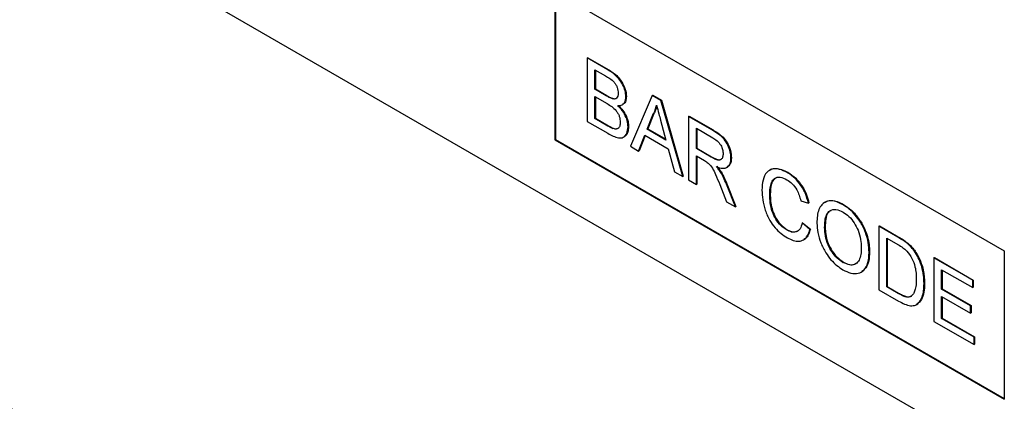
# Model space of a CAD drawing. Units: millimetres. Extents: x -509 to 1359, y -18 to 1272.
# Drawn here: x 116 to 181, y 171 to 196 of the extents above; entities that cross this region are included whole.
import ezdxf

# ---------------------------------------------------------------- set-up
doc = ezdxf.new("R2010")
doc.units = ezdxf.units.MM
doc.layers.add('133734', color=7, linetype='Continuous', lineweight=25)
doc.layers.add('TANGENT_EDGES', color=4, linetype='Continuous', lineweight=25)

# ---------------------------------------------------------------- blocks, each defined once
blk = doc.blocks.new('1042716-M_D_ISOMETRIC VIEW')
at = {"layer": '133734'}
for p, q in [((3229.471, 346.458), (3164.417, 384.013)), ((3199.773, 377.484), (3229.471, 360.339)), ((3199.773, 377.484), (3199.773, 367.685)), ((3199.808, 377.463), (3199.808, 367.706)), ((3201.909, 373.096), (3201.945, 373.116)), ((3201.909, 373.096), (3201.909, 368.901)), ((3203.269, 372.311), (3201.909, 373.096)), ((3201.945, 373.116), (3203.305, 372.331)), ((3202.422, 372.316), (3203.114, 371.917)), ((3202.422, 371.025), (3202.422, 372.316)), ((3202.457, 372.296), (3202.457, 371.046)), ((3202.422, 371.025), (3202.457, 371.046)), ((3203.17, 370.593), (3202.422, 371.025)), ((3202.457, 371.046), (3203.206, 370.614)), ((3202.422, 370.541), (3203.222, 370.079)), ((3202.422, 369.09), (3202.422, 370.541)), ((3202.457, 370.521), (3202.457, 369.11)), ((3203.607, 370.391), (3203.642, 370.411)), ((3204.471, 370.53), (3204.506, 370.55)), ((3206.207, 370.615), (3204.765, 367.253)), ((3206.207, 370.615), (3206.243, 370.635)), ((3206.785, 370.281), (3206.207, 370.615)), ((3206.243, 370.635), (3206.82, 370.301)), ((3206.785, 370.281), (3206.82, 370.301)), ((3208.227, 365.254), (3206.785, 370.281)), ((3206.82, 370.301), (3208.262, 365.275)), ((3204.224, 370.003), (3204.268, 370.028)), ((3201.909, 368.901), (3203.273, 368.114)), ((3202.422, 369.09), (3202.457, 369.11)), ((3203.281, 368.594), (3202.422, 369.09)), ((3202.457, 369.11), (3203.316, 368.614)), ((3205.876, 368.386), (3206.248, 369.332)), ((3206.283, 369.353), (3205.912, 368.406)), ((3206.248, 369.332), (3206.283, 369.353)), ((3206.763, 368.976), (3207.116, 367.67)), ((3208.615, 369.225), (3208.65, 369.245)), ((3208.615, 369.225), (3208.615, 365.03)), ((3210.191, 368.315), (3208.615, 369.225)), ((3208.65, 369.245), (3210.226, 368.335)), ((3203.592, 368.434), (3203.627, 368.455)), ((3204.61, 368.544), (3204.646, 368.564)), ((3205.876, 368.386), (3205.912, 368.406)), ((3207.116, 367.67), (3205.876, 368.386)), ((3205.912, 368.406), (3207.103, 367.718)), ((3209.127, 368.445), (3210.21, 367.82)), ((3209.127, 367.101), (3209.127, 368.445)), ((3209.163, 368.425), (3209.163, 367.121)), ((3199.808, 367.706), (3199.773, 367.685)), ((3199.773, 367.685), (3229.471, 350.541)), ((3199.808, 367.706), (3229.471, 350.581)), ((3204.315, 367.86), (3204.36, 367.886)), ((3205.309, 366.939), (3205.722, 367.991)), ((3205.744, 367.978), (3205.344, 366.959)), ((3205.722, 367.991), (3207.27, 367.097)), ((3204.765, 367.253), (3205.309, 366.939)), ((3205.309, 366.939), (3205.344, 366.959)), ((3207.27, 367.097), (3207.684, 365.568)), ((3209.127, 367.101), (3209.163, 367.121)), ((3210.1, 366.539), (3209.127, 367.101)), ((3209.163, 367.121), (3210.135, 366.559)), ((3209.127, 366.617), (3209.652, 366.314)), ((3209.127, 364.735), (3209.127, 366.617)), ((3209.163, 366.596), (3209.163, 364.755)), ((3211.409, 366.481), (3211.444, 366.501)), ((3211.138, 365.852), (3211.182, 365.877)), ((3213.995, 365.693), (3213.951, 365.668)), ((3207.684, 365.568), (3208.227, 365.254)), ((3208.227, 365.254), (3208.262, 365.275)), ((3208.615, 365.03), (3209.127, 364.735)), ((3210.728, 365.54), (3210.763, 365.56)), ((3215.131, 365.517), (3215.167, 365.537)), ((3209.127, 364.735), (3209.163, 364.755)), ((3210.667, 364.731), (3211.119, 363.585)), ((3211.707, 363.246), (3211.111, 364.747)), ((3211.146, 364.768), (3211.742, 363.266)), ((3213.97, 364.07), (3214.005, 364.09)), ((3216.019, 363.658), (3216.531, 363.489)), ((3211.119, 363.585), (3211.707, 363.246)), ((3211.707, 363.246), (3211.742, 363.266)), ((3216.531, 363.489), (3216.567, 363.51)), ((3217.64, 363.563), (3217.596, 363.537)), ((3218.815, 363.39), (3218.85, 363.41)), ((3215.093, 361.721), (3215.129, 361.741)), ((3216.112, 362.183), (3216.147, 362.203)), ((3216.624, 361.749), (3216.112, 362.183)), ((3216.147, 362.203), (3216.66, 361.77)), ((3216.624, 361.749), (3216.66, 361.77)), ((3217.602, 361.877), (3217.638, 361.897)), ((3221.188, 361.966), (3221.223, 361.987)), ((3221.188, 361.966), (3221.188, 357.772)), ((3222.43, 361.249), (3221.188, 361.966)), ((3221.223, 361.987), (3222.465, 361.27)), ((3216.198, 361.07), (3216.242, 361.095)), ((3221.7, 361.187), (3222.436, 360.762)), ((3221.7, 357.96), (3221.7, 361.187)), ((3221.735, 361.166), (3221.735, 357.981)), ((3223.072, 360.819), (3223.107, 360.839)), ((3220.536, 360.239), (3220.571, 360.259)), ((3223.6, 360.214), (3223.635, 360.234)), ((3224.82, 359.87), (3224.855, 359.89)), ((3224.82, 359.87), (3224.82, 355.675)), ((3227.381, 358.391), (3224.82, 359.87)), ((3224.855, 359.89), (3227.416, 358.412)), ((3229.471, 360.339), (3229.471, 350.541)), ((3218.811, 359.575), (3218.846, 359.595)), ((3220.021, 358.935), (3220.065, 358.96)), ((3225.332, 359.09), (3227.381, 357.907)), ((3225.332, 357.799), (3225.332, 359.09)), ((3225.368, 359.07), (3225.368, 357.82)), ((3221.7, 357.96), (3221.735, 357.981)), ((3222.449, 357.528), (3221.7, 357.96)), ((3221.735, 357.981), (3222.484, 357.549)), ((3224.168, 358.172), (3224.203, 358.192)), ((3225.332, 357.799), (3225.368, 357.82)), ((3227.241, 356.697), (3225.332, 357.799)), ((3225.368, 357.82), (3227.277, 356.718)), ((3227.381, 358.391), (3227.416, 358.412)), ((3227.381, 357.907), (3227.381, 358.391)), ((3227.381, 357.907), (3227.416, 357.928)), ((3227.416, 358.412), (3227.416, 357.928)), ((3221.188, 357.772), (3222.489, 357.021)), ((3225.332, 357.316), (3227.241, 356.213)), ((3225.332, 355.864), (3225.332, 357.316)), ((3225.368, 357.295), (3225.368, 355.884)), ((3223.666, 356.784), (3223.71, 356.81)), ((3227.241, 356.697), (3227.277, 356.718)), ((3227.241, 356.213), (3227.241, 356.697)), ((3227.277, 356.718), (3227.277, 356.234)), ((3225.332, 355.864), (3225.368, 355.884)), ((3227.474, 354.627), (3225.332, 355.864)), ((3225.368, 355.884), (3227.51, 354.648)), ((3227.241, 356.213), (3227.277, 356.234)), ((3224.82, 355.675), (3227.474, 354.143)), ((3227.474, 354.627), (3227.51, 354.648)), ((3227.474, 354.143), (3227.474, 354.627)), ((3227.51, 354.648), (3227.51, 354.164)), ((3227.474, 354.143), (3227.51, 354.164))]:
    blk.add_line(p, q, dxfattribs=at)
for points, knots in [([(3204.471, 370.53), (3204.459, 370.66), (3204.435, 370.921), (3204.266, 371.346), (3203.999, 371.754), (3203.648, 372.079), (3203.396, 372.233), (3203.269, 372.311)], [0, 0, 0, 0, 0.186474, 0.373151, 0.559559, 0.779422, 1, 1, 1, 1]), ([(3203.305, 372.331), (3203.412, 372.266), (3203.626, 372.135), (3203.942, 371.869), (3204.238, 371.491), (3204.456, 371.015), (3204.489, 370.705), (3204.506, 370.55)], [0, 0, 0, 0, 0.187326, 0.37433, 0.560926, 0.780561, 1, 1, 1, 1]), ([(3203.114, 371.917), (3203.211, 371.858), (3203.406, 371.742), (3203.657, 371.56), (3203.82, 371.331), (3203.931, 371.075), (3203.948, 370.894), (3203.958, 370.774)], [0, 0, 0, 0, 0.2510215, 0.5007764, 0.6257466, 0.7509968, 1, 1, 1, 1]), ([(3203.607, 370.391), (3203.526, 370.419), (3203.382, 370.471), (3203.235, 370.556), (3203.17, 370.593)], [0, 0, 0, 0, 0.559459, 1, 1, 1, 1]), ([(3203.206, 370.614), (3203.288, 370.566), (3203.435, 370.481), (3203.579, 370.433), (3203.642, 370.411)], [0, 0, 0, 0, 0.560393, 1, 1, 1, 1]), ([(3203.958, 370.774), (3203.955, 370.704), (3203.947, 370.564), (3203.866, 370.427), (3203.745, 370.372), (3203.653, 370.384), (3203.607, 370.391)], [0, 0, 0, 0, 0.280244, 0.559695, 0.779758, 1, 1, 1, 1]), ([(3203.642, 370.411), (3203.703, 370.4), (3203.784, 370.384), (3203.835, 370.43), (3203.848, 370.442)], [0, 0, 0, 0, 0.753765, 1, 1, 1, 1]), ([(3203.926, 369.942), (3204.009, 369.946), (3204.175, 369.953), (3204.349, 370.087), (3204.452, 370.284), (3204.464, 370.448), (3204.471, 370.53)], [0, 0, 0, 0, 0.2801869, 0.559861, 0.7799622, 1, 1, 1, 1]), ([(3204.506, 370.55), (3204.494, 370.45), (3204.472, 370.25), (3204.374, 370.069), (3204.276, 370.049), (3204.255, 370.044)], [0, 0, 0, 0, 0.4418221, 0.8838465, 1, 1, 1, 1]), ([(3203.222, 370.079), (3203.325, 370.018), (3203.529, 369.894), (3203.788, 369.676), (3203.951, 369.432), (3204.07, 369.164), (3204.087, 368.974), (3204.098, 368.848)], [0, 0, 0, 0, 0.250951, 0.5005646, 0.6257417, 0.7510548, 1, 1, 1, 1]), ([(3204.61, 368.544), (3204.6, 368.679), (3204.58, 368.949), (3204.403, 369.36), (3204.175, 369.698), (3204.009, 369.861), (3203.926, 369.942)], [0, 0, 0, 0, 0.2797715, 0.5592581, 0.779434, 1, 1, 1, 1]), ([(3203.961, 369.963), (3204.067, 369.857), (3204.277, 369.647), (3204.501, 369.255), (3204.628, 368.879), (3204.64, 368.669), (3204.646, 368.564)], [0, 0, 0, 0, 0.280211, 0.55967, 0.779709, 1, 1, 1, 1]), ([(3206.248, 369.332), (3206.306, 369.438), (3206.41, 369.628), (3206.47, 369.861), (3206.496, 369.964)], [0, 0, 0, 0, 0.559975, 1, 1, 1, 1]), ([(3206.51, 369.914), (3206.481, 369.809), (3206.425, 369.602), (3206.33, 369.435), (3206.283, 369.353)], [0, 0, 0, 0, 0.508566, 1, 1, 1, 1]), ([(3206.496, 369.964), (3206.546, 369.779), (3206.635, 369.45), (3206.724, 369.121), (3206.763, 368.976)], [0, 0, 0, 0, 0.559998, 1, 1, 1, 1]), ([(3203.273, 368.114), (3203.393, 368.049), (3203.633, 367.917), (3203.987, 367.798), (3204.328, 367.815), (3204.562, 368.083), (3204.594, 368.39), (3204.61, 368.544)], [0, 0, 0, 0, 0.187413, 0.374537, 0.560995, 0.780402, 1, 1, 1, 1]), ([(3203.592, 368.434), (3203.534, 368.461), (3203.431, 368.507), (3203.327, 368.567), (3203.281, 368.594)], [0, 0, 0, 0, 0.559832, 1, 1, 1, 1]), ([(3203.316, 368.614), (3203.375, 368.58), (3203.478, 368.52), (3203.582, 368.475), (3203.627, 368.455)], [0, 0, 0, 0, 0.5600993, 1, 1, 1, 1]), ([(3204.098, 368.848), (3204.091, 368.758), (3204.077, 368.577), (3203.956, 368.415), (3203.779, 368.378), (3203.654, 368.415), (3203.592, 368.434)], [0, 0, 0, 0, 0.280033, 0.559559, 0.779331, 1, 1, 1, 1]), ([(3203.627, 368.455), (3203.71, 368.426), (3203.835, 368.383), (3203.92, 368.441), (3203.948, 368.461)], [0, 0, 0, 0, 0.658905, 1, 1, 1, 1]), ([(3204.646, 368.564), (3204.633, 368.435), (3204.608, 368.177), (3204.49, 367.942), (3204.37, 367.909), (3204.346, 367.902)], [0, 0, 0, 0, 0.444756, 0.889591, 1, 1, 1, 1]), ([(3211.409, 366.481), (3211.4, 366.615), (3211.381, 366.884), (3211.226, 367.324), (3210.958, 367.764), (3210.583, 368.078), (3210.322, 368.236), (3210.191, 368.315)], [0, 0, 0, 0, 0.186832, 0.373519, 0.55949, 0.779247, 1, 1, 1, 1]), ([(3210.226, 368.335), (3210.338, 368.268), (3210.56, 368.133), (3210.894, 367.878), (3211.202, 367.478), (3211.405, 366.978), (3211.431, 366.66), (3211.444, 366.501)], [0, 0, 0, 0, 0.187445, 0.374561, 0.56046, 0.780041, 1, 1, 1, 1]), ([(3210.21, 367.82), (3210.305, 367.761), (3210.494, 367.643), (3210.738, 367.357), (3210.877, 367.034), (3210.89, 366.854), (3210.897, 366.764)], [0, 0, 0, 0, 0.2811105, 0.5597393, 0.7796854, 1, 1, 1, 1]), ([(3209.652, 366.314), (3209.699, 366.286), (3209.784, 366.237), (3209.867, 366.176), (3209.904, 366.149)], [0, 0, 0, 0, 0.56011, 1, 1, 1, 1]), ([(3210.897, 366.764), (3210.89, 366.686), (3210.876, 366.532), (3210.771, 366.372), (3210.586, 366.32), (3210.349, 366.403), (3210.183, 366.494), (3210.1, 366.539)], [0, 0, 0, 0, 0.18661, 0.3730842, 0.5591278, 0.7792421, 1, 1, 1, 1]), ([(3210.135, 366.559), (3210.239, 366.505), (3210.444, 366.395), (3210.69, 366.318), (3210.754, 366.393), (3210.761, 366.4)], [0, 0, 0, 0, 0.477179, 0.949465, 1, 1, 1, 1]), ([(3210.446, 365.909), (3210.585, 365.86), (3210.864, 365.762), (3211.196, 365.843), (3211.382, 366.11), (3211.4, 366.357), (3211.409, 366.481)], [0, 0, 0, 0, 0.280721, 0.559709, 0.77969, 1, 1, 1, 1]), ([(3211.444, 366.501), (3211.433, 366.34), (3211.413, 366.056), (3211.238, 365.945), (3211.163, 365.897)], [0, 0, 0, 0, 0.569433, 1, 1, 1, 1]), ([(3209.904, 366.149), (3210.005, 366.039), (3210.207, 365.818), (3210.43, 365.307), (3210.577, 364.95), (3210.667, 364.731)], [0, 0, 0, 0, 0.278201, 0.558672, 1, 1, 1, 1]), ([(3210.728, 365.54), (3210.678, 365.613), (3210.59, 365.744), (3210.49, 365.859), (3210.446, 365.909)], [0, 0, 0, 0, 0.559669, 1, 1, 1, 1]), ([(3210.481, 365.93), (3210.537, 365.865), (3210.638, 365.75), (3210.725, 365.618), (3210.763, 365.56)], [0, 0, 0, 0, 0.56012, 1, 1, 1, 1]), ([(3215.131, 365.517), (3214.957, 365.601), (3214.609, 365.771), (3214.127, 365.783), (3213.734, 365.548), (3213.495, 365.053), (3213.47, 364.593), (3213.458, 364.363)], [0, 0, 0, 0, 0.18679, 0.373445, 0.55986, 0.779686, 1, 1, 1, 1]), ([(3213.998, 365.679), (3214.01, 365.691), (3214.103, 365.784), (3214.373, 365.794), (3214.754, 365.749), (3215.029, 365.608), (3215.167, 365.537)], [0, 0, 0, 0, 0.047318, 0.364688, 0.682281, 1, 1, 1, 1]), ([(3211.111, 364.747), (3211.049, 364.899), (3210.939, 365.169), (3210.792, 365.426), (3210.728, 365.54)], [0, 0, 0, 0, 0.560029, 1, 1, 1, 1]), ([(3210.763, 365.56), (3210.844, 365.415), (3210.989, 365.156), (3211.098, 364.887), (3211.146, 364.768)], [0, 0, 0, 0, 0.559794, 1, 1, 1, 1]), ([(3213.97, 364.07), (3213.977, 364.213), (3213.99, 364.5), (3214.083, 364.88), (3214.288, 365.172), (3214.652, 365.266), (3214.955, 365.12), (3215.107, 365.047)], [0, 0, 0, 0, 0.187325, 0.37462, 0.561178, 0.78027, 1, 1, 1, 1]), ([(3214.378, 365.155), (3214.311, 365.108), (3214.141, 364.991), (3214.036, 364.59), (3214.015, 364.257), (3214.005, 364.09)], [0, 0, 0, 0, 0.247413, 0.623371, 1, 1, 1, 1]), ([(3215.107, 365.047), (3215.227, 364.967), (3215.467, 364.807), (3215.754, 364.417), (3215.926, 364.019), (3215.988, 363.779), (3216.019, 363.658)], [0, 0, 0, 0, 0.279892, 0.558811, 0.779192, 1, 1, 1, 1]), ([(3216.531, 363.489), (3216.469, 363.718), (3216.346, 364.175), (3215.974, 364.792), (3215.55, 365.247), (3215.271, 365.427), (3215.131, 365.517)], [0, 0, 0, 0, 0.280034, 0.559432, 0.779521, 1, 1, 1, 1]), ([(3215.167, 365.537), (3215.345, 365.419), (3215.7, 365.184), (3216.136, 364.628), (3216.428, 364.047), (3216.52, 363.689), (3216.567, 363.51)], [0, 0, 0, 0, 0.2800806, 0.5594487, 0.7795488, 1, 1, 1, 1]), ([(3213.458, 364.363), (3213.468, 364.151), (3213.489, 363.726), (3213.658, 363.036), (3213.936, 362.388), (3214.314, 361.855), (3214.721, 361.473), (3215.001, 361.297), (3215.141, 361.209)], [0, 0, 0, 0, 0.186875, 0.373677, 0.559987, 0.706485, 0.853116, 1, 1, 1, 1]), ([(3215.093, 361.721), (3214.963, 361.811), (3214.703, 361.991), (3214.355, 362.427), (3214.111, 362.965), (3213.991, 363.527), (3213.977, 363.889), (3213.97, 364.07)], [0, 0, 0, 0, 0.1864862, 0.3728791, 0.5590862, 0.779352, 1, 1, 1, 1]), ([(3214.005, 364.09), (3214.01, 363.937), (3214.02, 363.63), (3214.109, 363.137), (3214.301, 362.596), (3214.669, 362.068), (3214.975, 361.85), (3215.129, 361.741)], [0, 0, 0, 0, 0.187434, 0.374769, 0.561447, 0.780504, 1, 1, 1, 1]), ([(3218.815, 363.39), (3218.634, 363.48), (3218.272, 363.661), (3217.777, 363.659), (3217.419, 363.445), (3217.21, 363.083), (3217.105, 362.663), (3217.095, 362.341), (3217.09, 362.18)], [0, 0, 0, 0, 0.186647, 0.372964, 0.559409, 0.706146, 0.853024, 1, 1, 1, 1]), ([(3217.643, 363.549), (3217.656, 363.561), (3217.753, 363.657), (3218.025, 363.684), (3218.423, 363.632), (3218.708, 363.484), (3218.85, 363.41)], [0, 0, 0, 0, 0.0471565, 0.3646799, 0.682168, 1, 1, 1, 1]), ([(3217.602, 361.877), (3217.607, 362.032), (3217.616, 362.34), (3217.71, 362.75), (3217.944, 363.043), (3218.337, 363.125), (3218.658, 362.978), (3218.818, 362.904)], [0, 0, 0, 0, 0.187352, 0.374403, 0.560671, 0.780341, 1, 1, 1, 1]), ([(3220.536, 360.239), (3220.526, 360.45), (3220.506, 360.872), (3220.318, 361.565), (3220.012, 362.202), (3219.631, 362.719), (3219.234, 363.12), (3218.955, 363.3), (3218.815, 363.39)], [0, 0, 0, 0, 0.186847, 0.373502, 0.559816, 0.706505, 0.853211, 1, 1, 1, 1]), ([(3218.85, 363.41), (3219.028, 363.292), (3219.384, 363.056), (3219.871, 362.495), (3220.228, 361.882), (3220.439, 361.288), (3220.553, 360.754), (3220.565, 360.424), (3220.571, 360.259)], [0, 0, 0, 0, 0.186583, 0.373048, 0.559393, 0.706176, 0.853045, 1, 1, 1, 1]), ([(3218, 362.993), (3217.939, 362.956), (3217.764, 362.852), (3217.659, 362.436), (3217.645, 362.077), (3217.638, 361.897)], [0, 0, 0, 0, 0.21392, 0.606351, 1, 1, 1, 1]), ([(3218.818, 362.904), (3218.95, 362.815), (3219.214, 362.636), (3219.566, 362.2), (3219.842, 361.67), (3219.999, 361.09), (3220.016, 360.723), (3220.024, 360.539)], [0, 0, 0, 0, 0.186613, 0.373126, 0.559585, 0.779571, 1, 1, 1, 1]), ([(3216.112, 362.183), (3216.076, 362.047), (3216.003, 361.777), (3215.747, 361.57), (3215.423, 361.558), (3215.203, 361.666), (3215.093, 361.721)], [0, 0, 0, 0, 0.280491, 0.559766, 0.77972, 1, 1, 1, 1]), ([(3215.129, 361.741), (3215.271, 361.671), (3215.537, 361.542), (3215.737, 361.627), (3215.829, 361.667)], [0, 0, 0, 0, 0.536629, 1, 1, 1, 1]), ([(3215.141, 361.209), (3215.271, 361.142), (3215.53, 361.01), (3215.899, 360.958), (3216.231, 361.054), (3216.489, 361.322), (3216.579, 361.607), (3216.624, 361.749)], [0, 0, 0, 0, 0.186844, 0.373461, 0.560058, 0.779825, 1, 1, 1, 1]), ([(3216.66, 361.77), (3216.621, 361.65), (3216.544, 361.41), (3216.395, 361.179), (3216.263, 361.123), (3216.229, 361.108)], [0, 0, 0, 0, 0.426053, 0.851716, 1, 1, 1, 1]), ([(3217.09, 362.18), (3217.103, 361.971), (3217.128, 361.554), (3217.329, 360.871), (3217.636, 360.25), (3218.011, 359.744), (3218.402, 359.353), (3218.676, 359.177), (3218.813, 359.089)], [0, 0, 0, 0, 0.186694, 0.373372, 0.559747, 0.706462, 0.853198, 1, 1, 1, 1]), ([(3218.811, 359.575), (3218.682, 359.661), (3218.423, 359.833), (3218.077, 360.255), (3217.796, 360.767), (3217.626, 361.337), (3217.61, 361.697), (3217.602, 361.877)], [0, 0, 0, 0, 0.186678, 0.3731851, 0.5598611, 0.7796388, 1, 1, 1, 1]), ([(3217.638, 361.897), (3217.644, 361.745), (3217.656, 361.441), (3217.777, 360.94), (3218.021, 360.415), (3218.389, 359.909), (3218.694, 359.7), (3218.846, 359.595)], [0, 0, 0, 0, 0.187183, 0.374086, 0.560789, 0.780301, 1, 1, 1, 1]), ([(3223.072, 360.819), (3222.952, 360.909), (3222.74, 361.07), (3222.525, 361.195), (3222.43, 361.249)], [0, 0, 0, 0, 0.559733, 1, 1, 1, 1]), ([(3222.465, 361.27), (3222.586, 361.2), (3222.801, 361.074), (3223.013, 360.911), (3223.107, 360.839)], [0, 0, 0, 0, 0.560174, 1, 1, 1, 1]), ([(3220.024, 360.539), (3220.018, 360.389), (3220.008, 360.091), (3219.894, 359.712), (3219.656, 359.445), (3219.28, 359.354), (3218.967, 359.501), (3218.811, 359.575)], [0, 0, 0, 0, 0.187253, 0.37424, 0.560855, 0.780301, 1, 1, 1, 1]), ([(3222.436, 360.762), (3222.55, 360.696), (3222.754, 360.578), (3222.95, 360.405), (3223.037, 360.329)], [0, 0, 0, 0, 0.56051, 1, 1, 1, 1]), ([(3223.6, 360.214), (3223.51, 360.342), (3223.349, 360.572), (3223.156, 360.743), (3223.072, 360.819)], [0, 0, 0, 0, 0.559615, 1, 1, 1, 1]), ([(3223.107, 360.839), (3223.214, 360.741), (3223.407, 360.567), (3223.565, 360.336), (3223.635, 360.234)], [0, 0, 0, 0, 0.5598465, 1, 1, 1, 1]), ([(3218.813, 359.089), (3218.99, 359.004), (3219.344, 358.833), (3219.834, 358.819), (3220.238, 359.049), (3220.493, 359.541), (3220.521, 360.006), (3220.536, 360.239)], [0, 0, 0, 0, 0.186777, 0.373516, 0.559956, 0.779795, 1, 1, 1, 1]), ([(3220.571, 360.259), (3220.56, 360.062), (3220.539, 359.667), (3220.368, 359.202), (3220.151, 359.044), (3220.051, 358.972)], [0, 0, 0, 0, 0.351873, 0.703411, 1, 1, 1, 1]), ([(3223.037, 360.329), (3223.157, 360.17), (3223.399, 359.852), (3223.578, 359.323), (3223.647, 358.869), (3223.653, 358.607), (3223.656, 358.477)], [0, 0, 0, 0, 0.278353, 0.558175, 0.779008, 1, 1, 1, 1]), ([(3224.168, 358.172), (3224.162, 358.352), (3224.15, 358.713), (3224.037, 359.257), (3223.858, 359.771), (3223.686, 360.066), (3223.6, 360.214)], [0, 0, 0, 0, 0.280212, 0.560181, 0.780128, 1, 1, 1, 1]), ([(3223.635, 360.234), (3223.742, 360.045), (3223.956, 359.666), (3224.163, 358.948), (3224.188, 358.479), (3224.203, 358.192)], [0, 0, 0, 0, 0.279769, 0.559929, 1, 1, 1, 1]), ([(3218.846, 359.595), (3218.977, 359.533), (3219.239, 359.408), (3219.529, 359.404), (3219.64, 359.496), (3219.668, 359.518)], [0, 0, 0, 0, 0.430337, 0.860099, 1, 1, 1, 1]), ([(3223.656, 358.477), (3223.653, 358.344), (3223.647, 358.078), (3223.583, 357.747), (3223.477, 357.481), (3223.363, 357.38), (3223.307, 357.33)], [0, 0, 0, 0, 0.280221, 0.560247, 0.780259, 1, 1, 1, 1]), ([(3222.489, 357.021), (3222.622, 356.95), (3222.887, 356.807), (3223.278, 356.689), (3223.626, 356.728), (3223.887, 356.944), (3224.055, 357.283), (3224.155, 357.696), (3224.164, 358.013), (3224.168, 358.172)], [0, 0, 0, 0, 0.14018, 0.280215, 0.419818, 0.559684, 0.706356, 0.853123, 1, 1, 1, 1]), ([(3224.203, 358.192), (3224.195, 357.993), (3224.179, 357.594), (3224.028, 357.088), (3223.809, 356.903), (3223.702, 356.812)], [0, 0, 0, 0, 0.339018, 0.677727, 1, 1, 1, 1]), ([(3223.307, 357.33), (3223.24, 357.306), (3223.105, 357.257), (3222.804, 357.334), (3222.584, 357.455), (3222.449, 357.528)], [0, 0, 0, 0, 0.279373, 0.559396, 1, 1, 1, 1]), ([(3222.484, 357.549), (3222.57, 357.501), (3222.742, 357.406), (3222.979, 357.314), (3223.187, 357.287), (3223.29, 357.329), (3223.342, 357.35)], [0, 0, 0, 0, 0.280335, 0.560414, 0.780342, 1, 1, 1, 1])]:
    blk.add_open_spline(points, degree=3, knots=knots, dxfattribs=at)
at = {"layer": 'TANGENT_EDGES', "lineweight": 18}
for p, q in [((3203.269, 372.311), (3203.305, 372.331)), ((3203.17, 370.593), (3203.206, 370.614)), ((3203.281, 368.594), (3203.316, 368.614)), ((3210.191, 368.315), (3210.226, 368.335)), ((3210.1, 366.539), (3210.135, 366.559)), ((3211.111, 364.747), (3211.146, 364.768)), ((3222.43, 361.249), (3222.465, 361.27)), ((3222.449, 357.528), (3222.484, 357.549))]:
    blk.add_line(p, q, dxfattribs=at)
blk.add_ellipse((3234.22, 309.288), major_axis=(122.592, -70.782), ratio=0.00007, start_param=2.090079, end_param=2.223616, dxfattribs=at)

msp = doc.modelspace()

# ---------------------------------------------------------------- block references
at = {"layer": '133734'}
msp.add_blockref('1042716-M_D_ISOMETRIC VIEW', (-3048.486, -179.59), dxfattribs=at)

doc.saveas('drawing.dxf')
